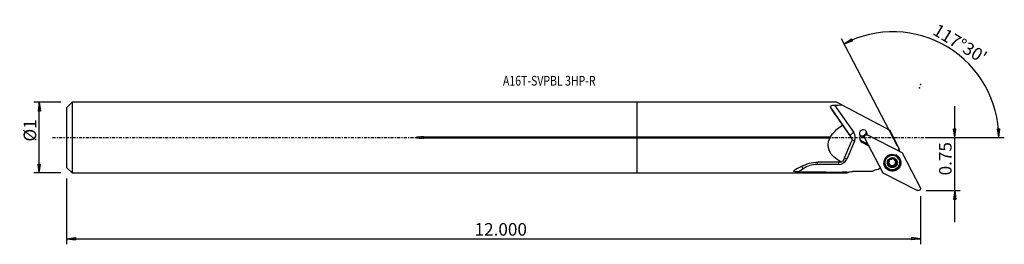
# Model space of a CAD drawing. Units: millimetres. Extents: x -221 to 132, y -38 to 42.
import ezdxf

# ---------------------------------------------------------------- set-up
doc = ezdxf.new("R2010")
doc.units = ezdxf.units.MM
doc.linetypes.add('CENTER', pattern=[47.5, 22, -8.5, 8.5, -8.5])
doc.layers.get('0').update_dxf_attribs({"linetype": 'CONTINUOUS'})
for name, color, linetype in [('1', 4, 'CONTINUOUS'), ('2', 7, 'CONTINUOUS'), ('SK1', 4, 'CONTINUOUS'), ('SK2', 7, 'CONTINUOUS'), ('SK4', 2, 'CENTER'), ('SK6', 5, 'CONTINUOUS')]:
    doc.layers.add(name, color=color, linetype=linetype)
doc.styles.add('DEFAULT', font='simplex.shx')
doc.dimstyles.get("Standard").update_dxf_attribs({"dimtxt": 0.18, "dimasz": 0.18, "dimexe": 0.18, "dimexo": 0.0625, "dimgap": 0.09, "dimtad": 1, "dimzin": 0, "dimdsep": 52, "dimtxsty": 'Standard', "dimcen": 0.09, "dimadec": 0, "dimazin": 0, "dimtfac": 1, "dimtdec": 4, "dimtofl": 0, "dimtmove": 0, "dimatfit": 3, "dimfxl": 1, "dimtolj": 1, "dimtzin": 0, "dimarcsym": 0})

# ---------------------------------------------------------------- blocks, each defined once
blk = doc.blocks.new('DimnDraft3D1')
at = {"layer": '2'}
for p, q in [((113.78, -30.3), (113.78, 11.25)), ((103.53, 0), (115.78, 0)), ((113.362003, 3.174998), (114.197997, 3.175002)), ((113.78, 0), (113.362003, 3.174998)), ((113.78, 0), (114.197997, 3.175002)), ((103.53, -19.05), (115.78, -19.05)), ((113.78, -19.05), (113.362003, -22.225002)), ((113.78, -19.05), (114.197997, -22.224998)), ((114.197997, -22.224998), (113.362003, -22.225002))]:
    blk.add_line(p, q, dxfattribs=at)
at = {"layer": '2', "insert": (112.655, -13.563158), "char_height": 4.5, "attachment_point": 7, "rotation": 90, "line_spacing_factor": 1.084337, "style": 'DEFAULT'}
blk.add_mtext('\\W01.000;\\fsimplex.shx,bigfont.shx;0.75 ', dxfattribs=at)
blk = doc.blocks.new('_CLOSED')
at = {"lineweight": -2}
for p, q in [((-1, 0.166667), (0, 0)), ((-1, 0.166667), (-1, -0.166667)), ((0, 0), (-1, -0.166667)), ((0, 0), (-1, 0))]:
    blk.add_line(p, q, dxfattribs=at)
blk = doc.blocks.new('DimnDraft3D2')
at = {"layer": 'SK2'}
for p, q in [((-206.52, 12.69125), (-216.27, 12.69125)), ((-214.27, 12.69125), (-214.687997, 9.516248)), ((-214.27, -12.69125), (-214.27, 12.69125)), ((-214.27, 12.69125), (-213.852003, 9.516252)), ((-213.852003, 9.516252), (-214.687997, 9.516248)), ((-214.687997, -9.516252), (-213.852003, -9.516248)), ((-214.27, -12.69125), (-214.687997, -9.516252)), ((-214.27, -12.69125), (-213.852003, -9.516248)), ((-206.52, -12.69125), (-216.27, -12.69125))]:
    blk.add_line(p, q, dxfattribs=at)
at = {"layer": 'SK2', "insert": (-215.395, -1.444737), "char_height": 4.5, "attachment_point": 7, "rotation": 90, "line_spacing_factor": 1.084337, "style": 'DEFAULT'}
blk.add_mtext('\\W01.000;\\fsimplex.shx,bigfont.shx;%%c1 ', dxfattribs=at)
blk = doc.blocks.new('DimnDraft3D3')
at = {"layer": 'SK2'}
for p, q in [((-204.52, -14.69125), (-204.52, -38.3)), ((101.53, -21.05), (101.53, -38.3)), ((-204.52, -36.3), (-201.345002, -35.882003)), ((-204.52, -36.3), (101.53, -36.3)), ((-204.52, -36.3), (-201.344998, -36.717997)), ((-201.345002, -35.882003), (-201.344998, -36.717997)), ((101.53, -36.3), (98.354998, -35.882003)), ((98.355002, -36.717997), (98.354998, -35.882003)), ((101.53, -36.3), (98.355002, -36.717997))]:
    blk.add_line(p, q, dxfattribs=at)
at = {"layer": 'SK2', "insert": (-58.274605, -35.175), "char_height": 4.5, "attachment_point": 7, "line_spacing_factor": 1.084337, "style": 'DEFAULT'}
blk.add_mtext('\\W01.000;\\fsimplex.shx,bigfont.shx;12.000 ', dxfattribs=at)
blk = doc.blocks.new('DimnDraft3D4')
at = {"layer": '2'}
for p, q in [((93.218525, -3.083805), (73.177235, 35.415155)), ((74.100732, 33.641134), (76.761824, 35.422686)), ((76.761824, 35.422686), (77.132252, 34.67324)), ((74.100732, 33.641134), (77.132252, 34.67324)), ((103.53, 0), (131.539605, 0)), ((129.055294, 3.165562), (129.891105, 3.183049)), ((129.539605, 0), (129.055294, 3.165562)), ((129.539605, 0), (129.891105, 3.183049))]:
    blk.add_line(p, q, dxfattribs=at)
blk.add_arc((91.613198, 0), 37.926407, 0, 117.5, dxfattribs=at)
at = {"layer": '2', "insert": (105.524303, 37.237403), "char_height": 4.5, "attachment_point": 7, "rotation": 328.75, "line_spacing_factor": 1.084337, "style": 'DEFAULT'}
blk.add_mtext("\\W01.000;\\fsimplex.shx,bigfont.shx;117%%d30' ", dxfattribs=at)

msp = doc.modelspace()

# ---------------------------------------------------------------- linework, layer by layer
at = {"layer": '1'}
for p, q in [((71.411, 12.691), (0, 12.691)), ((0, 0.235), (0, 12.691)), ((76.362, 0.68), (69.343, 10.801)), ((70.743, 11.638), (77.58, 1.777)), ((73.292, 11.702), (71.411, 12.691)), ((73.292, 11.702), (90.461, 2.674)), ((73.411, 4.41), (73.411, 4.757)), ((73.486, 4.326), (73.486, 4.65)), ((76.649, 0.128), (73.636, 4.43)), ((0, -0.235), (0, 0.235)), ((0, 0.235), (68.911, 0.235)), ((68.911, 0.235), (68.911, -0.235)), ((76.649, 0.128), (76.362, 0.68)), ((76.748, -0.036), (76.464, 0.51)), ((79.922, 0.591), (79.755, 0.911)), ((81.37, 0.289), (81.37, 0.213)), ((82.038, 1.388), (82.204, 1.069)), ((82.204, 1.069), (82.225, 1.058)), ((94.883, -5.453), (82.442, 0.957)), ((93.908, -3.947), (90.461, 2.674)), ((68.911, -0.235), (0, -0.235)), ((0, -12.691), (0, -0.235)), ((74.04, -7.849), (76.788, -1.373)), ((77.882, -1.271), (75.115, -7.71)), ((80.372, -1.118), (82.556, -2.243)), ((80.372, -1.118), (80.539, -1.438)), ((80.539, -1.438), (82.722, -2.563)), ((80.576, -1.731), (80.539, -1.438)), ((82.916, -2.936), (80.576, -1.731)), ((81.419, -0.061), (87.862, -12.438)), ((93.908, -3.947), (93.244, -4.608)), ((101.495, -17.998), (95.052, -5.62)), ((72.156, -9.657), (64.45, -9.657)), ((89.024, -10.04), (89.094, -10.173)), ((90.015, -9.472), (90.096, -9.628)), ((90.218, -8.18), (90.204, -8.153)), ((90.511, -9.752), (90.44, -9.615)), ((90.557, -9.732), (90.628, -9.868)), ((90.697, -9.976), (90.625, -9.837)), ((91.244, -10.3), (91.325, -10.455)), ((92.001, -7.496), (92.082, -7.651)), ((92.078, -7.814), (92.15, -7.954)), ((92.179, -10.046), (92.26, -10.202)), ((92.565, -9.624), (92.645, -9.779)), ((92.833, -8.719), (92.914, -8.875)), ((93.75, -7.749), (93.681, -7.616)), ((0, -12.691), (73.411, -12.691)), ((59.516, -11.201), (57.885, -12.332)), ((73.411, -12.691), (73.411, -12.531)), ((73.411, -12.691), (73.486, -12.616)), ((73.486, -12.616), (73.486, -12.454)), ((73.486, -12.616), (75.291, -12.616)), ((84.179, -12.191), (77.13, -12.191)), ((86.315, -11.501), (87.013, -10.806)), ((88.031, -12.605), (100.472, -19.015))]:
    msp.add_line(p, q, dxfattribs=at)
at = {"layer": '1', "extrusion": (0, 0, -1)}
msp.add_arc((-77.13, -16.391), 4.2, 68.80932, 90, dxfattribs=at)
for centre, major_axis, ratio, start_param, end_param in [((76.932, 0), (8.76, -12.691), 0.013709, 1.9644745, 2.5982762), ((129.844, 0), (205.672, 1.51), 0.061268, -1.8618127, -1.8488974), ((100.184, 0), (31.785, 3.193), 0.386443, -2.8700913, -2.5323927), ((76.932, 0.001), (8.708, -12.615), 0.013709, 1.939028, 1.9576655), ((100.188, -0.001), (31.601, 3.173), 0.386434, -2.5373255, -2.5285532), ((75.354, -0.822), (1.082, 1.192), 0.947871, 0.2118323, 1.2184279), ((82.164, 0.216), (0.759, 0.236), 0.993772, 3.0865129, -0.9133867), ((82.163, 0.952), (0.52, 1.287), 0.465447, -2.287233, -1.8685551), ((82.164, 0.488), (0.759, 0.236), 0.993772, -2.4247151, -1.6853441), ((82.163, 0.952), (0.793, -0.347), 0.140823, -2.0453627, -1.2734054), ((80.804, 1.785), (2.123, -1.047), 0.012848, 0.8173159, 0.8441955), ((100.184, 0), (31.785, 3.193), 0.386443, 2.6316932, -2.9057287), ((94.696, -5.807), (0.337, 0.219), 0.987441, -0.5140008, 0.0944653), ((72.067, 0), (18.439, 12.615), 0.075371, 2.4193022, 2.645605), ((-977.555, 0.001), (1729.585, -12.604), 0.000867, 0.9183148, 0.9239293), ((72.606, -7.298), (1.082, 1.192), 0.947871, 1.2184279, 2.0937079), ((129.844, 0), (205.672, 1.51), 0.061268, 1.8491929, 1.9286817), ((129.844, 0), (204.456, 1.501), 0.061268, 1.8397107, 1.8505072), ((88.218, -12.252), (0.337, 0.219), 0.987441, 2.6275919, -3.0471274), ((100.75, -18.274), (0.759, 0.236), 0.993772, -0.0550798, 2.2282059)]:
    msp.add_ellipse(centre, major_axis=major_axis, ratio=ratio, start_param=start_param, end_param=end_param, dxfattribs=at)
at = {"layer": '1'}
for centre, major_axis, ratio, start_param, end_param in [((77.678, 1.588), (-1.315, -0.912), 0.132338, -1.5876013, -0.016805), ((75.045, -0.229), (1.419, 0.739), 0.991065, -0.0000067, 0.1252044), ((74.947, -0.04), (-2.838, -1.478), 0.991065, 2.2602014, -3.0163883), ((81.005, 1.399), (-1.242, -0.646), 0.991065, 2.3695799, 0.2159352), ((80.703, 1.978), (1.242, 0.646), 0.991065, -2.9037573, -1.4944586), ((81.33, -0.298), (1.441, 0.75), 0.991065, 2.1382537, -2.5307274), ((81.235, -0.114), (-1.331, -0.693), 0.991065, -0.5831375, 0.6108652), ((80.743, 1.901), (-1.242, -0.646), 0.991065, 0.3093967, 1.5929197), ((80.703, 1.978), (1.242, 0.646), 0.991065, -1.0733867, -0.2378209), ((80.743, 1.901), (-1.242, -0.646), 0.991065, 2.1110029, 2.2798793), ((77.981, -1.46), (-1.47, 0.632), 0.084841, -1.4673185, -0.7190792), ((81.069, 0.205), (-1.331, -0.693), 0.991065, 0.1214034, 0.6108652), ((91.353, -8.828), (2.328, 1.212), 0.991065, 0, 2.6579414), ((91.384, -8.889), (2.612, 1.36), 0.991065, 0, 0.6599869), ((91.394, -8.908), (2.661, 1.385), 0.991065, 0, 0.3085212), ((97.898, -3.534), (3.725, 1.939), 0.991065, 2.7970502, 3.0102763), ((59.614, -11.391), (0.911, -1.315), 0.016922, 1.7035087, 2.4790156), ((64.387, -18.197), (7.628, 3.971), 0.991065, 1.0871452, 1.6980104), ((64.549, -9.846), (0, 1.6), 0.062025, 0.8486533, 1.4522072), ((72.18, -6.479), (-2.838, -1.478), 0.991065, 1.0871452, 2.2602014), ((72.255, -9.846), (0, 1.6), 0.062025, 0.8902546, 1.4522072), ((75.214, -7.9), (-1.47, 0.632), 0.084841, -1.4673185, -0.8120016), ((91.384, -8.889), (2.612, 1.36), 0.991065, 2.6579416, 0), ((91.394, -8.908), (2.661, 1.385), 0.991065, 2.8330854, 0), ((91.384, -8.889), (2.612, 1.36), 0.991065, 2.4815214, 2.6579416), ((91.353, -8.828), (2.328, 1.212), 0.991065, 2.6579416, -3.1415366), ((91.439, -8.994), (1.487, 0.774), 0.991065, 1.8762289, 2.9206359), ((91.439, -8.994), (1.487, 0.774), 0.991065, 2.9206359, -2.3097707), ((90.014, -9.182), (-0.259, -0.135), 0.991065, 0.4499161, 1.096694), ((90.016, -10.153), (-0.608, -0.317), 0.991065, -2.714546, -2.0448987), ((91.351, -8.825), (-1.07, -0.557), 0.991065, -0.4555371, 0.2364), ((91.351, -8.825), (-1.07, -0.557), 0.991065, -1.5113539, -0.8926404), ((91.439, -8.994), (1.487, 0.774), 0.991065, 0.8318219, 1.8762289), ((91.351, -8.825), (1.07, 0.557), 0.991065, -2.9051927, -2.7671274), ((91.422, -8.962), (1.07, 0.557), 0.991065, -2.9051927, -2.7671274), ((91.351, -8.825), (-1.07, -0.557), 0.991065, 0.3744653, 1.3540254), ((90.016, -10.153), (-0.608, -0.317), 0.991065, 3.141583, -2.9577741), ((90.992, -10.156), (-0.259, -0.135), 0.991065, 0.3073927, 2.1380161), ((91.439, -8.994), (1.487, 0.774), 0.991065, -2.3097707, -1.2653637), ((91.836, -10.638), (-0.608, -0.317), 0.991065, -1.7875672, -1.0035766), ((91.351, -8.825), (-1.07, -0.557), 0.991065, -2.7417506, -2.0987609), ((91.351, -8.825), (1.07, 0.557), 0.991065, -1.7875672, -0.7431602), ((91.836, -10.638), (-0.608, -0.317), 0.991065, -2.5715579, -1.7875672), ((91.439, -8.994), (1.487, 0.774), 0.991065, -0.2209567, 0.8318219), ((92.686, -7.497), (-0.608, -0.317), 0.991065, -0.4858287, -0.0000102), ((92.325, -9.794), (-0.259, -0.135), 0.991065, 0.5700348, 3.0668234), ((91.422, -8.962), (1.07, 0.557), 0.991065, 0.2364, 0.3744653), ((91.351, -8.825), (-1.07, -0.557), 0.991065, 2.3984324, -3.0451018), ((93.173, -9.308), (-0.608, -0.317), 0.991065, -0.7431602, -0.0000099), ((93.173, -9.308), (-0.608, -0.317), 0.991065, -1.5271508, -0.7431602), ((91.439, -8.994), (1.487, 0.774), 0.991065, -1.2653637, -0.2209567), ((92.688, -8.468), (-0.259, -0.135), 0.991065, 1.6144418, 2.8153435), ((86.468, -15.668), (-3.725, -1.939), 0.991065, -2.0104159, -1.4692369), ((86.207, -15.165), (3.725, 1.939), 0.991065, 0.8638557, 0.9554077)]:
    msp.add_ellipse(centre, major_axis=major_axis, ratio=ratio, start_param=start_param, end_param=end_param, dxfattribs=at)
for centre, major_axis in [((91.457, -9.029), (2.701, 1.406)), ((91.422, -8.961), (2.328, 1.212)), ((91.439, -8.994), (1.597, 0.831))]:
    msp.add_ellipse(centre, major_axis=major_axis, ratio=0.991065, dxfattribs=at)
for points, knots in [([(69.343, 10.801), (69.294, 10.876), (69.264, 10.954), (69.256, 11.104), (69.28, 11.179), (69.379, 11.305), (69.45, 11.359), (69.623, 11.451), (69.726, 11.489), (69.994, 11.564), (70.171, 11.594), (70.48, 11.627), (70.611, 11.635), (70.743, 11.638)], [0, 0, 0, 0, 0.1693506, 0.1693506, 0.3404537, 0.3404537, 0.4935684, 0.4935684, 0.6432914, 0.6432914, 0.853642, 0.853642, 1, 1, 1, 1]), ([(69.233, 0.218), (69.244, 0.19), (69.25, 0.158), (69.249, 0.093), (69.242, 0.058), (69.215, -0.011), (69.194, -0.045), (69.131, -0.126), (69.082, -0.169), (69.018, -0.216), (69.004, -0.225), (68.991, -0.234)], [0, 0, 0, 0, 0.1739227, 0.1739227, 0.3591005, 0.3591005, 0.5678635, 0.5678635, 0.912154, 0.912154, 1, 1, 1, 1]), ([(73.045, -8.782), (73.024, -8.787), (73.003, -8.792), (72.849, -8.827), (72.709, -8.843), (72.571, -8.842)], [0, 0, 0, 0, 0.1372686, 0.1372686, 1, 1, 1, 1]), ([(89.82, -9.426), (89.818, -9.421), (89.817, -9.415), (89.81, -9.38), (89.809, -9.349), (89.815, -9.29), (89.822, -9.261), (89.844, -9.205), (89.86, -9.178), (89.899, -9.129), (89.923, -9.107), (89.949, -9.088), (89.95, -9.088), (89.95, -9.087)], [0, 0, 0, 0, 0.0445333, 0.0445333, 0.2677402, 0.2677402, 0.4926868, 0.4926868, 0.7312317, 0.7312317, 0.9927206, 0.9927206, 1, 1, 1, 1]), ([(90.096, -9.628), (90.065, -9.63), (90.034, -9.627), (89.971, -9.609), (89.939, -9.593), (89.887, -9.55), (89.865, -9.525), (89.836, -9.474), (89.826, -9.451), (89.82, -9.426)], [0, 0, 0, 0, 0.2649646, 0.2649646, 0.5518504, 0.5518504, 0.8112386, 0.8112386, 1, 1, 1, 1]), ([(90.205, -8.158), (90.219, -8.181), (90.23, -8.205), (90.265, -8.289), (90.28, -8.354), (90.289, -8.479), (90.285, -8.538), (90.263, -8.656), (90.243, -8.716), (90.194, -8.824), (90.164, -8.873), (90.083, -8.98), (90.027, -9.033), (89.962, -9.08), (89.956, -9.084), (89.95, -9.087)], [0, 0, 0, 0, 0.0859514, 0.0859514, 0.2859192, 0.2859192, 0.4478727, 0.4478727, 0.6106373, 0.6106373, 0.7630468, 0.7630468, 0.9795885, 0.9795885, 1, 1, 1, 1]), ([(90.096, -9.628), (90.144, -9.624), (90.193, -9.626), (90.303, -9.645), (90.366, -9.665), (90.454, -9.712), (90.483, -9.731), (90.511, -9.752)], [0, 0, 0, 0, 0.3462747, 0.3462747, 0.7798159, 0.7798159, 1, 1, 1, 1]), ([(90.205, -8.158), (90.192, -8.135), (90.182, -8.109), (90.17, -8.049), (90.169, -8.014), (90.182, -7.947), (90.194, -7.914), (90.224, -7.862), (90.241, -7.84), (90.26, -7.821)], [0, 0, 0, 0, 0.242788, 0.242788, 0.5342735, 0.5342735, 0.7976956, 0.7976956, 1, 1, 1, 1]), ([(90.26, -7.821), (90.263, -7.818), (90.267, -7.815), (90.292, -7.792), (90.317, -7.775), (90.37, -7.749), (90.398, -7.74), (90.455, -7.73), (90.485, -7.729), (90.543, -7.736), (90.572, -7.745), (90.601, -7.758), (90.603, -7.759), (90.605, -7.76)], [0, 0, 0, 0, 0.0336867, 0.0336867, 0.2571706, 0.2571706, 0.481765, 0.481765, 0.7194472, 0.7194472, 0.9796952, 0.9796952, 1, 1, 1, 1]), ([(91.539, -7.507), (91.503, -7.561), (91.457, -7.612), (91.356, -7.696), (91.301, -7.731), (91.183, -7.787), (91.117, -7.808), (90.995, -7.831), (90.938, -7.835), (90.813, -7.83), (90.745, -7.816), (90.656, -7.785), (90.63, -7.773), (90.605, -7.76)], [0, 0, 0, 0, 0.2028102, 0.2028102, 0.3785764, 0.3785764, 0.5561357, 0.5561357, 0.7094072, 0.7094072, 0.9105102, 0.9105102, 1, 1, 1, 1]), ([(90.628, -9.868), (90.645, -9.89), (90.66, -9.912), (90.704, -9.985), (90.728, -10.039), (90.769, -10.164), (90.78, -10.238), (90.782, -10.31)], [0, 0, 0, 0, 0.1661951, 0.1661951, 0.5244443, 0.5244443, 1, 1, 1, 1]), ([(91.004, -10.605), (91, -10.603), (90.995, -10.602), (90.962, -10.592), (90.935, -10.578), (90.887, -10.543), (90.865, -10.522), (90.828, -10.474), (90.813, -10.446), (90.791, -10.386), (90.784, -10.353), (90.782, -10.317), (90.782, -10.314), (90.782, -10.31)], [0, 0, 0, 0, 0.0355882, 0.0355882, 0.2569312, 0.2569312, 0.4795032, 0.4795032, 0.7151459, 0.7151459, 0.9732219, 0.9732219, 1, 1, 1, 1]), ([(91.325, -10.455), (91.312, -10.482), (91.294, -10.507), (91.247, -10.555), (91.216, -10.576), (91.152, -10.604), (91.117, -10.612), (91.057, -10.614), (91.03, -10.611), (91.004, -10.605)], [0, 0, 0, 0, 0.2459479, 0.2459479, 0.5370385, 0.5370385, 0.8001267, 0.8001267, 1, 1, 1, 1]), ([(91.325, -10.455), (91.357, -10.393), (91.399, -10.334), (91.493, -10.238), (91.546, -10.199), (91.661, -10.137), (91.727, -10.115), (91.849, -10.095), (91.908, -10.093), (92.038, -10.107), (92.11, -10.127), (92.204, -10.17), (92.233, -10.185), (92.26, -10.202)], [0, 0, 0, 0, 0.2021663, 0.2021663, 0.3781264, 0.3781264, 0.5558887, 0.5558887, 0.7092466, 0.7092466, 0.9103001, 0.9103001, 1, 1, 1, 1]), ([(91.539, -7.507), (91.551, -7.489), (91.566, -7.471), (91.609, -7.431), (91.641, -7.41), (91.709, -7.383), (91.744, -7.375), (91.811, -7.372), (91.843, -7.375), (91.873, -7.383)], [0, 0, 0, 0, 0.1917525, 0.1917525, 0.495625, 0.495625, 0.7641295, 0.7641295, 1, 1, 1, 1]), ([(91.873, -7.383), (91.874, -7.383), (91.874, -7.383), (91.903, -7.391), (91.931, -7.403), (91.98, -7.433), (92.002, -7.452), (92.038, -7.495), (92.053, -7.519), (92.075, -7.572), (92.081, -7.601), (92.083, -7.637), (92.083, -7.644), (92.082, -7.651)], [0, 0, 0, 0, 0.0028662, 0.0028662, 0.2251899, 0.2251899, 0.4468131, 0.4468131, 0.6799369, 0.6799369, 0.9343094, 0.9343094, 1, 1, 1, 1]), ([(92.216, -8.055), (92.185, -8.016), (92.16, -7.974), (92.11, -7.869), (92.092, -7.804), (92.082, -7.71), (92.081, -7.681), (92.082, -7.651)], [0, 0, 0, 0, 0.3148367, 0.3148367, 0.781446, 0.781446, 1, 1, 1, 1]), ([(92.618, -10.167), (92.61, -10.175), (92.601, -10.182), (92.569, -10.207), (92.543, -10.221), (92.487, -10.241), (92.458, -10.247), (92.398, -10.248), (92.366, -10.244), (92.31, -10.228), (92.284, -10.216), (92.26, -10.202)], [0, 0, 0, 0, 0.0840196, 0.0840196, 0.3064902, 0.3064902, 0.532947, 0.532947, 0.7748173, 0.7748173, 1, 1, 1, 1]), ([(92.769, -8.334), (92.697, -8.33), (92.623, -8.316), (92.491, -8.27), (92.431, -8.24), (92.362, -8.193), (92.347, -8.183), (92.333, -8.172)], [0, 0, 0, 0, 0.4841548, 0.4841548, 0.8910538, 0.8910538, 1, 1, 1, 1]), ([(92.659, -9.804), (92.624, -9.742), (92.596, -9.673), (92.565, -9.539), (92.558, -9.472), (92.565, -9.339), (92.58, -9.272), (92.624, -9.157), (92.651, -9.107), (92.727, -9.006), (92.779, -8.958), (92.86, -8.903), (92.887, -8.888), (92.914, -8.875)], [0, 0, 0, 0, 0.2020228, 0.2020228, 0.3780089, 0.3780089, 0.5557988, 0.5557988, 0.7091629, 0.7091629, 0.9101918, 0.9101918, 1, 1, 1, 1]), ([(92.659, -9.804), (92.678, -9.837), (92.691, -9.875), (92.703, -9.95), (92.703, -9.989), (92.687, -10.06), (92.674, -10.092), (92.644, -10.137), (92.632, -10.153), (92.618, -10.167)], [0, 0, 0, 0, 0.3041816, 0.3041816, 0.5957531, 0.5957531, 0.8522259, 0.8522259, 1, 1, 1, 1]), ([(92.769, -8.334), (92.779, -8.334), (92.789, -8.335), (92.837, -8.342), (92.875, -8.355), (92.942, -8.392), (92.972, -8.416), (93.017, -8.469), (93.035, -8.498), (93.052, -8.54), (93.055, -8.551), (93.058, -8.562)], [0, 0, 0, 0, 0.0814053, 0.0814053, 0.3893302, 0.3893302, 0.6688321, 0.6688321, 0.915326, 0.915326, 1, 1, 1, 1]), ([(93.058, -8.562), (93.063, -8.58), (93.066, -8.599), (93.068, -8.646), (93.065, -8.675), (93.05, -8.73), (93.038, -8.756), (93.006, -8.805), (92.985, -8.827), (92.947, -8.856), (92.931, -8.866), (92.914, -8.875)], [0, 0, 0, 0, 0.1425963, 0.1425963, 0.3648572, 0.3648572, 0.5943155, 0.5943155, 0.8417632, 0.8417632, 1, 1, 1, 1]), ([(57.885, -12.332), (57.359, -12.323), (56.825, -12.302), (56.199, -12.167), (56.042, -12.097), (56.02, -11.927), (56.142, -11.836), (56.303, -11.756)], [0, 0, 0, 0, 0.5, 0.5, 0.75, 0.75, 1, 1, 1, 1])]:
    msp.add_open_spline(points, degree=3, knots=knots, dxfattribs=at)
msp.add_rational_spline([(73.486, 4.65), (73.449, 4.703), (73.411, 4.757)], [0.50000143312, 0.49999856688, 0.50000143312], degree=2, dxfattribs=at)
for points in [[(73.411, 4.41), (73.436, 4.382), (73.461, 4.354), (73.486, 4.326)], [(68.911, 0.235), (69.019, 0.235), (69.126, 0.23), (69.233, 0.218)], [(79.922, 0.591), (79.923, 0.56), (79.925, 0.531), (79.929, 0.503)], [(68.991, -0.234), (68.964, -0.234), (68.938, -0.235), (68.911, -0.235)], [(58.861, -10.384), (60.45, -9.485), (62.609, -8.776), (64.838, -8.791)], [(73.486, -12.454), (73.461, -12.48), (73.436, -12.505), (73.411, -12.531)], [(75.611, -12.475), (75.365, -12.571), (75.269, -12.622), (75.288, -12.615)]]:
    msp.add_open_spline(points, degree=3, dxfattribs=at)
msp.add_point((-204.52, 0), dxfattribs=at)
at = {"layer": '2'}
for p in [(101.163, 17.884), (101.53, 19.05)]:
    msp.add_point(p, dxfattribs=at)
at = {"layer": 'SK1'}
for p, q in [((-202.52, 12.691), (-204.52, 10.691)), ((-204.52, 10.691), (-204.52, -10.691)), ((0, 12.691), (-202.52, 12.691)), ((-202.52, 12.691), (-202.52, -12.691)), ((0, 0.235), (0, 12.691)), ((-76.47, 0.235), (-76.47, -0.235)), ((-76.47, 0.235), (0, 0.235)), ((0, -0.235), (0, 0.235)), ((0, -0.235), (-76.47, -0.235)), ((0, -12.691), (0, -0.235)), ((-204.52, -10.691), (-202.52, -12.691)), ((-202.52, -12.691), (0, -12.691))]:
    msp.add_line(p, q, dxfattribs=at)
msp.add_open_spline([(-76.47, 0.235), (-76.87, 0.235), (-77.27, 0.228), (-78.07, 0.196), (-78.471, 0.177), (-78.966, 0.1), (-79.068, 0.087), (-79.171, 0.04), (-79.182, 0.034), (-79.197, 0.022), (-79.202, 0.017), (-79.206, 0.01), (-79.207, 0.007), (-79.208, 0.002), (-79.208, -0.001), (-79.207, -0.006), (-79.207, -0.008), (-79.204, -0.014), (-79.201, -0.017), (-79.192, -0.027), (-79.183, -0.033), (-79.14, -0.056), (-79.101, -0.067), (-78.913, -0.115), (-78.758, -0.132), (-77.99, -0.214), (-77.371, -0.228), (-76.659, -0.234), (-76.565, -0.235), (-76.47, -0.235)], degree=3, knots=[0, 0, 0, 0, 0.2173969, 0.2173969, 0.4350871, 0.4350871, 0.4896726, 0.4896726, 0.4964144, 0.4964144, 0.4998171, 0.4998171, 0.5012118, 0.5012118, 0.5026229, 0.5026229, 0.5038813, 0.5038813, 0.505999, 0.505999, 0.5114552, 0.5114552, 0.5324833, 0.5324833, 0.6159409, 0.6159409, 0.9490528, 0.9490528, 1, 1, 1, 1], dxfattribs=at)
at = {"layer": 'SK4', "ltscale": 0.05}
msp.add_line((-209.52, 0), (106.163, 0), dxfattribs=at)

# ---------------------------------------------------------------- texts
at = {"layer": 'SK6', "insert": (-48.12, 18.63), "char_height": 3.5, "attachment_point": 7, "line_spacing_factor": 1.084337, "style": 'DEFAULT'}
msp.add_mtext('\\W00.791;\\fsimplex.shx,bigfont.shx;A16T-SVPBL 3HP-R ', dxfattribs=at)

# ---------------------------------------------------------------- dimensions: what is measured, and where the dimension line sits
at = {"layer": '2', "lineweight": -3}
dim = msp.add_angular_dim_2l(base=(113.6229, 36.2708), line1=((93.2185, -3.0838), (73.1772, 35.4152)), line2=((103.53, 0), (131.5396, 0)), dimstyle='Standard', override={"dimpost": '<>'}, dxfattribs=at)
dim.commit()
dim.dimension.update_dxf_attribs({"geometry": 'DimnDraft3D4', "text_midpoint": (105.1461, 38.7828)})
dim = msp.add_linear_dim(base=(113.78, 0), p1=(103.53, -19.05), p2=(103.53, 0), angle=90, dimstyle='Standard', override={"dimtxt": 4.5, "dimasz": 3.175, "dimexe": 2, "dimexo": 2, "dimgap": 2.25, "dimtad": 1, "dimtih": 0, "dimtoh": 0, "dimzin": 8, "dimpost": '<>', "dimtxsty": 'DEFAULT', "dimblk1": 'CLOSED', "dimblk2": 'CLOSED', "dimsah": 1, "dimclrd": 2, "dimclre": 2, "dimclrt": 7, "dimtofl": 1, "dimtmove": 0}, dxfattribs=at)
dim.commit()
dim.dimension.update_dxf_attribs({"geometry": 'DimnDraft3D1', "text_midpoint": (113.78, -14.688)})
at = {"layer": 'SK2', "lineweight": -3}
dim = msp.add_linear_dim(base=(-214.27, 12.691), p1=(-206.52, -12.691), p2=(-206.52, 12.691), angle=90, dimstyle='Standard', override={"dimtxt": 4.5, "dimasz": 3.175, "dimexe": 2, "dimexo": 2, "dimgap": 2.25, "dimtad": 1, "dimtih": 0, "dimtoh": 0, "dimzin": 8, "dimpost": '<>', "dimtxsty": 'DEFAULT', "dimblk1": 'CLOSED', "dimblk2": 'CLOSED', "dimsah": 1, "dimclrd": 2, "dimclre": 2, "dimclrt": 7, "dimtofl": 1, "dimtmove": 0}, dxfattribs=at)
dim.commit()
dim.dimension.update_dxf_attribs({"geometry": 'DimnDraft3D2', "text_midpoint": (-214.27, -2.57)})
dim = msp.add_linear_dim(base=(101.53, -36.3), p1=(-204.52, -14.691), p2=(101.53, -21.05), dimstyle='Standard', override={"dimtxt": 4.5, "dimasz": 3.175, "dimexe": 2, "dimexo": 2, "dimgap": 2.25, "dimtad": 1, "dimtih": 0, "dimzin": 8, "dimpost": '<>', "dimtxsty": 'DEFAULT', "dimblk1": 'CLOSED', "dimblk2": 'CLOSED', "dimsah": 1, "dimclrd": 2, "dimclre": 2, "dimclrt": 7, "dimtofl": 1, "dimtmove": 0}, dxfattribs=at)
dim.commit()
dim.dimension.update_dxf_attribs({"geometry": 'DimnDraft3D3', "text_midpoint": (-59.4, -36.3)})

doc.saveas('drawing.dxf')
